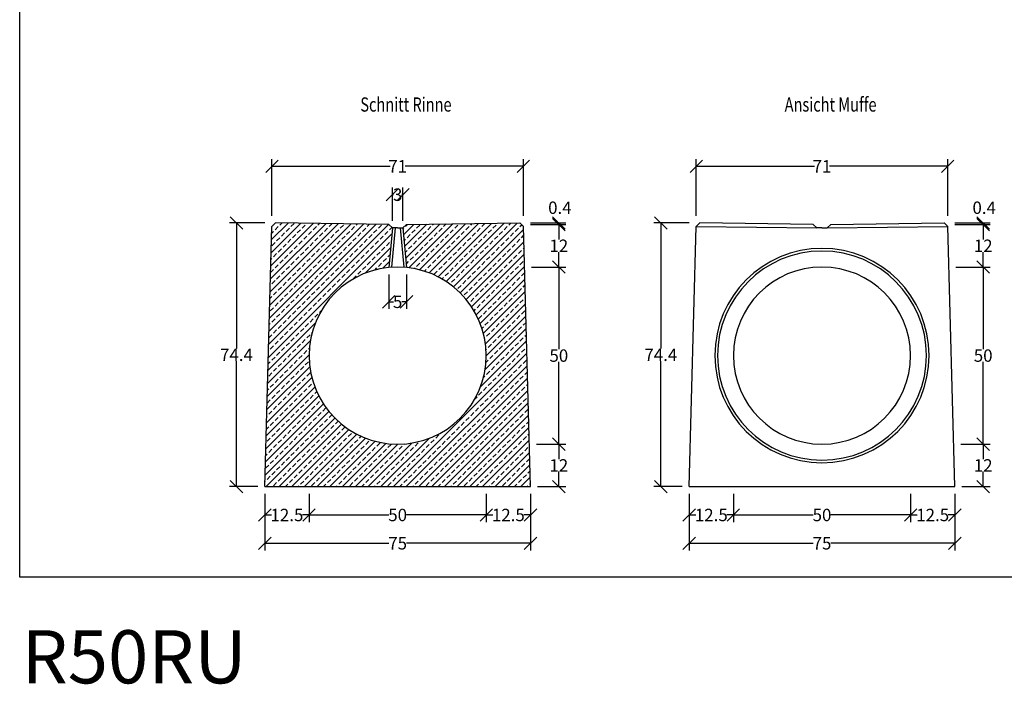
# Model space of a CAD drawing. Extents: x 5076 to 22148, y 1263 to 5016.
# Drawn here: x 5076 to 7856, y 1263 to 3139 of the extents above; entities that cross this region are included whole.
import ezdxf

# ---------------------------------------------------------------- set-up
doc = ezdxf.new("R2010")
doc.units = 0
for name, color, linetype in [('Bauteil', 7, 'Continuous'), ('Bemaßung', 7, 'Continuous'), ('Text', 7, 'Continuous')]:
    doc.layers.add(name, color=color, linetype=linetype)
doc.styles.add('ARIALB', font='arialbd.ttf')
doc.styles.add('Schlitzrinne Textstile', font='arial.ttf')
doc.dimstyles.new('Schlitzrinne Bemaßung', dxfattribs={"dimtxt": 35, "dimasz": 35, "dimexe": 20, "dimexo": 20, "dimgap": 0.09, "dimtad": 0, "dimtih": 1, "dimtoh": 1, "dimdec": 0, "dimlfac": 0.1, "dimzin": 0, "dimdsep": 46, "dimtxsty": 'Schlitzrinne Textstile', "dimblk": 'OBLIQUE', "dimblk1": 'OBLIQUE', "dimblk2": 'OBLIQUE', "dimcen": 0.09, "dimadec": 0, "dimazin": 0, "dimtfac": 1, "dimtdec": 4, "dimtofl": 0, "dimtmove": 0, "dimatfit": 3, "dimldrblk": 'OBLIQUE', "dimfxl": 1, "dimtolj": 1, "dimtzin": 0, "dimlwd": -1, "dimlwe": -1, "dimarcsym": 0})

# ---------------------------------------------------------------- blocks, each defined once
blk = doc.blocks.new('_Oblique')
at = {"color": 0, "linetype": 'ByBlock', "lineweight": -2}
blk.add_line((-0.5, -0.5), (0.5, 0.5), dxfattribs=at)
blk = doc.blocks.new('*D1')
at = {"layer": 'Bemaßung', "color": 0, "transparency": 16777216}
for p, q in [((6127.9, 2571), (6127.9, 2665.1)), ((6127.9, 2645.1), (6131.4, 2645.1)), ((6157.9, 2645.1), (6154.4, 2645.1)), ((6157.9, 2571), (6157.9, 2665.1))]:
    blk.add_line(p, q, dxfattribs=at)
at = {"layer": 'Defpoints', "color": 0, "transparency": 16777216}
for p in [(6157.9, 2645.1), (6127.9, 2551), (6157.9, 2551)]:
    blk.add_point(p, dxfattribs=at)
at = {"layer": 'Bemaßung', "color": 0, "transparency": 16777216, "xscale": 35, "yscale": 35, "zscale": 35, "rotation": 180}
blk.add_blockref('_Oblique', (6127.9, 2645.1), dxfattribs=at)
at = {"layer": 'Bemaßung', "color": 0, "transparency": 16777216, "xscale": 35, "yscale": 35, "zscale": 35}
blk.add_blockref('_Oblique', (6157.9, 2645.1), dxfattribs=at)
at = {"layer": 'Bemaßung', "color": 0, "transparency": 16777216, "insert": (6142.9, 2645.1), "char_height": 35, "attachment_point": 5, "style": 'Schlitzrinne Textstile'}
blk.add_mtext('\\A1;3', dxfattribs=at)
blk = doc.blocks.new('*D2')
at = {"layer": 'Bemaßung', "color": 0, "transparency": 16777216}
for p, q in [((5787.9, 2585.1), (5787.9, 2745.1)), ((5787.9, 2725.1), (6121.3, 2725.1)), ((6497.9, 2725.1), (6164.5, 2725.1)), ((6497.9, 2585.1), (6497.9, 2745.1))]:
    blk.add_line(p, q, dxfattribs=at)
at = {"layer": 'Defpoints', "color": 0, "transparency": 16777216}
for p in [(6497.9, 2725.1), (5787.9, 2565.1), (6497.9, 2565.1)]:
    blk.add_point(p, dxfattribs=at)
at = {"layer": 'Bemaßung', "color": 0, "transparency": 16777216, "xscale": 35, "yscale": 35, "zscale": 35, "rotation": 180}
blk.add_blockref('_Oblique', (5787.9, 2725.1), dxfattribs=at)
at = {"layer": 'Bemaßung', "color": 0, "transparency": 16777216, "xscale": 35, "yscale": 35, "zscale": 35}
blk.add_blockref('_Oblique', (6497.9, 2725.1), dxfattribs=at)
at = {"layer": 'Bemaßung', "color": 0, "transparency": 16777216, "insert": (6142.9, 2725.1), "char_height": 35, "attachment_point": 5, "style": 'Schlitzrinne Textstile'}
blk.add_mtext('\\A1;71', dxfattribs=at)
blk = doc.blocks.new('*D3')
at = {"layer": 'Bemaßung', "color": 0, "transparency": 16777216}
for p, q in [((6517.9, 2565.1), (6617.9, 2565.1)), ((6517.9, 2560.7), (6617.9, 2560.7)), ((6597.9, 2565.1), (6597.9, 2560.7))]:
    blk.add_line(p, q, dxfattribs=at)
at = {"layer": 'Defpoints', "color": 0, "transparency": 16777216}
for p in [(6497.9, 2565.1), (6497.9, 2560.7), (6597.9, 2560.7)]:
    blk.add_point(p, dxfattribs=at)
at = {"layer": 'Bemaßung', "color": 0, "transparency": 16777216, "xscale": 35, "yscale": 35, "zscale": 35}
for p, rotation in [((6597.9, 2565.1), 90), ((6597.9, 2560.7), 270)]:
    blk.add_blockref('_Oblique', p, dxfattribs=dict(at, rotation=rotation))
at = {"layer": 'Bemaßung', "color": 0, "transparency": 16777216, "insert": (6600.9, 2608.2), "char_height": 35, "attachment_point": 5, "style": 'Schlitzrinne Textstile'}
blk.add_mtext('\\A1;0.4', dxfattribs=at)
blk = doc.blocks.new('*D4')
at = {"layer": 'Bemaßung', "color": 0, "transparency": 16777216}
for p, q in [((6517.9, 2560.7), (6617.9, 2560.7)), ((6597.9, 2560.7), (6597.9, 2518.4)), ((6597.9, 2440.7), (6597.9, 2483.1)), ((6521, 2440.7), (6617.9, 2440.7))]:
    blk.add_line(p, q, dxfattribs=at)
at = {"layer": 'Defpoints', "color": 0, "transparency": 16777216}
for p in [(6497.9, 2560.7), (6501, 2440.7), (6597.9, 2440.7)]:
    blk.add_point(p, dxfattribs=at)
at = {"layer": 'Bemaßung', "color": 0, "transparency": 16777216, "xscale": 35, "yscale": 35, "zscale": 35}
for p, rotation in [((6597.9, 2560.7), 90), ((6597.9, 2440.7), 270)]:
    blk.add_blockref('_Oblique', p, dxfattribs=dict(at, rotation=rotation))
at = {"layer": 'Bemaßung', "color": 0, "transparency": 16777216, "insert": (6597.9, 2500.7), "char_height": 35, "attachment_point": 5, "style": 'Schlitzrinne Textstile'}
blk.add_mtext('\\A1;12', dxfattribs=at)
blk = doc.blocks.new('*D5')
at = {"layer": 'Bemaßung', "color": 0, "transparency": 16777216}
for p, q in [((6521, 2440.7), (6617.9, 2440.7)), ((6597.9, 2440.7), (6597.9, 2208.7)), ((6597.9, 1940.7), (6597.9, 2172.8)), ((6534.6, 1940.7), (6617.9, 1940.7))]:
    blk.add_line(p, q, dxfattribs=at)
at = {"layer": 'Defpoints', "color": 0, "transparency": 16777216}
for p in [(6501, 2440.7), (6514.6, 1940.7), (6597.9, 1940.7)]:
    blk.add_point(p, dxfattribs=at)
at = {"layer": 'Bemaßung', "color": 0, "transparency": 16777216, "xscale": 35, "yscale": 35, "zscale": 35}
for p, rotation in [((6597.9, 2440.7), 90), ((6597.9, 1940.7), 270)]:
    blk.add_blockref('_Oblique', p, dxfattribs=dict(at, rotation=rotation))
at = {"layer": 'Bemaßung', "color": 0, "transparency": 16777216, "insert": (6597.9, 2190.7), "char_height": 35, "attachment_point": 5, "style": 'Schlitzrinne Textstile'}
blk.add_mtext('\\A1;50', dxfattribs=at)
blk = doc.blocks.new('*D6')
at = {"layer": 'Bemaßung', "color": 0, "transparency": 16777216}
for p, q in [((6534.6, 1940.7), (6617.9, 1940.7)), ((6597.9, 1940.7), (6597.9, 1898.4)), ((6597.9, 1820.7), (6597.9, 1863.1)), ((6537.9, 1820.7), (6617.9, 1820.7))]:
    blk.add_line(p, q, dxfattribs=at)
at = {"layer": 'Defpoints', "color": 0, "transparency": 16777216}
for p in [(6514.6, 1940.7), (6517.9, 1820.7), (6597.9, 1820.7)]:
    blk.add_point(p, dxfattribs=at)
at = {"layer": 'Bemaßung', "color": 0, "transparency": 16777216, "xscale": 35, "yscale": 35, "zscale": 35}
for p, rotation in [((6597.9, 1940.7), 90), ((6597.9, 1820.7), 270)]:
    blk.add_blockref('_Oblique', p, dxfattribs=dict(at, rotation=rotation))
at = {"layer": 'Bemaßung', "color": 0, "transparency": 16777216, "insert": (6597.9, 1880.7), "char_height": 35, "attachment_point": 5, "style": 'Schlitzrinne Textstile'}
blk.add_mtext('\\A1;12', dxfattribs=at)
blk = doc.blocks.new('*D7')
at = {"layer": 'Bemaßung', "color": 0, "transparency": 16777216}
for p, q in [((5767.9, 2565.1), (5667.9, 2565.1)), ((5687.9, 2565.1), (5687.9, 2210.5)), ((5687.9, 1820.7), (5687.9, 2175.3)), ((5747.9, 1820.7), (5667.9, 1820.7))]:
    blk.add_line(p, q, dxfattribs=at)
at = {"layer": 'Defpoints', "color": 0, "transparency": 16777216}
for p in [(5787.9, 2565.1), (5687.9, 1820.7), (5767.9, 1820.7)]:
    blk.add_point(p, dxfattribs=at)
at = {"layer": 'Bemaßung', "color": 0, "transparency": 16777216, "xscale": 35, "yscale": 35, "zscale": 35}
for p, rotation in [((5687.9, 2565.1), 90), ((5687.9, 1820.7), 270)]:
    blk.add_blockref('_Oblique', p, dxfattribs=dict(at, rotation=rotation))
at = {"layer": 'Bemaßung', "color": 0, "transparency": 16777216, "insert": (5687.9, 2192.9), "char_height": 35, "attachment_point": 5, "style": 'Schlitzrinne Textstile'}
blk.add_mtext('\\A1;74.4', dxfattribs=at)
blk = doc.blocks.new('*D8')
at = {"layer": 'Bemaßung', "color": 0, "transparency": 16777216}
for p, q in [((6117.9, 2419.5), (6117.9, 2322.5)), ((6167.9, 2419.5), (6167.9, 2322.5)), ((6117.9, 2342.5), (6131.2, 2342.5)), ((6167.9, 2342.5), (6154.6, 2342.5))]:
    blk.add_line(p, q, dxfattribs=at)
at = {"layer": 'Defpoints', "color": 0, "transparency": 16777216}
for p in [(6117.9, 2439.5), (6167.9, 2439.5), (6167.9, 2342.5)]:
    blk.add_point(p, dxfattribs=at)
at = {"layer": 'Bemaßung', "color": 0, "transparency": 16777216, "xscale": 35, "yscale": 35, "zscale": 35, "rotation": 180}
blk.add_blockref('_Oblique', (6117.9, 2342.5), dxfattribs=at)
at = {"layer": 'Bemaßung', "color": 0, "transparency": 16777216, "xscale": 35, "yscale": 35, "zscale": 35}
blk.add_blockref('_Oblique', (6167.9, 2342.5), dxfattribs=at)
at = {"layer": 'Bemaßung', "color": 0, "transparency": 16777216, "insert": (6142.9, 2342.5), "char_height": 35, "attachment_point": 5, "style": 'Schlitzrinne Textstile'}
blk.add_mtext('\\A1;5', dxfattribs=at)
blk = doc.blocks.new('*D47')
at = {"layer": 'Bemaßung', "color": 0, "transparency": 16777216}
for p, q in [((6392.9, 1800.7), (6392.9, 1720.7)), ((6517.9, 1800.7), (6517.9, 1720.7)), ((6392.9, 1740.7), (6411.4, 1740.7)), ((6517.9, 1740.7), (6499.4, 1740.7))]:
    blk.add_line(p, q, dxfattribs=at)
at = {"layer": 'Defpoints', "color": 0, "transparency": 16777216}
for p in [(6392.9, 1820.7), (6517.9, 1820.7), (6392.9, 1740.7)]:
    blk.add_point(p, dxfattribs=at)
at = {"layer": 'Bemaßung', "color": 0, "transparency": 16777216, "xscale": 35, "yscale": 35, "zscale": 35, "rotation": 180}
blk.add_blockref('_Oblique', (6392.9, 1740.7), dxfattribs=at)
at = {"layer": 'Bemaßung', "color": 0, "transparency": 16777216, "xscale": 35, "yscale": 35, "zscale": 35}
blk.add_blockref('_Oblique', (6517.9, 1740.7), dxfattribs=at)
at = {"layer": 'Bemaßung', "color": 0, "transparency": 16777216, "insert": (6455.4, 1740.7), "char_height": 35, "attachment_point": 5, "style": 'Schlitzrinne Textstile'}
blk.add_mtext('\\A1;12.5', dxfattribs=at)
blk = doc.blocks.new('*D48')
at = {"layer": 'Bemaßung', "color": 0, "transparency": 16777216}
for p, q in [((5892.9, 1800.7), (5892.9, 1720.7)), ((6392.9, 1800.7), (6392.9, 1720.7)), ((5892.9, 1740.7), (6117.8, 1740.7)), ((6392.9, 1740.7), (6168, 1740.7))]:
    blk.add_line(p, q, dxfattribs=at)
at = {"layer": 'Defpoints', "color": 0, "transparency": 16777216}
for p in [(5892.9, 1820.7), (6392.9, 1820.7), (5892.9, 1740.7)]:
    blk.add_point(p, dxfattribs=at)
at = {"layer": 'Bemaßung', "color": 0, "transparency": 16777216, "xscale": 35, "yscale": 35, "zscale": 35, "rotation": 180}
blk.add_blockref('_Oblique', (5892.9, 1740.7), dxfattribs=at)
at = {"layer": 'Bemaßung', "color": 0, "transparency": 16777216, "xscale": 35, "yscale": 35, "zscale": 35}
blk.add_blockref('_Oblique', (6392.9, 1740.7), dxfattribs=at)
at = {"layer": 'Bemaßung', "color": 0, "transparency": 16777216, "insert": (6142.9, 1740.7), "char_height": 35, "attachment_point": 5, "style": 'Schlitzrinne Textstile'}
blk.add_mtext('\\A1;50', dxfattribs=at)
blk = doc.blocks.new('*D49')
at = {"layer": 'Bemaßung', "color": 0, "transparency": 16777216}
for p, q in [((5767.9, 1800.7), (5767.9, 1720.7)), ((5892.9, 1800.7), (5892.9, 1720.7)), ((5767.9, 1740.7), (5786.4, 1740.7)), ((5892.9, 1740.7), (5874.4, 1740.7))]:
    blk.add_line(p, q, dxfattribs=at)
at = {"layer": 'Defpoints', "color": 0, "transparency": 16777216}
for p in [(5767.9, 1820.7), (5892.9, 1820.7), (5892.9, 1740.7)]:
    blk.add_point(p, dxfattribs=at)
at = {"layer": 'Bemaßung', "color": 0, "transparency": 16777216, "xscale": 35, "yscale": 35, "zscale": 35, "rotation": 180}
blk.add_blockref('_Oblique', (5767.9, 1740.7), dxfattribs=at)
at = {"layer": 'Bemaßung', "color": 0, "transparency": 16777216, "xscale": 35, "yscale": 35, "zscale": 35}
blk.add_blockref('_Oblique', (5892.9, 1740.7), dxfattribs=at)
at = {"layer": 'Bemaßung', "color": 0, "transparency": 16777216, "insert": (5830.4, 1740.7), "char_height": 35, "attachment_point": 5, "style": 'Schlitzrinne Textstile'}
blk.add_mtext('\\A1;12.5', dxfattribs=at)
blk = doc.blocks.new('*D50')
at = {"layer": 'Bemaßung', "color": 0, "transparency": 16777216}
for p, q in [((5767.9, 1800.7), (5767.9, 1640.7)), ((6517.9, 1800.7), (6517.9, 1640.7)), ((5767.9, 1660.7), (6117.8, 1660.7)), ((6517.9, 1660.7), (6168, 1660.7))]:
    blk.add_line(p, q, dxfattribs=at)
at = {"layer": 'Defpoints', "color": 0, "transparency": 16777216}
for p in [(5767.9, 1820.7), (6517.9, 1820.7), (6517.9, 1660.7)]:
    blk.add_point(p, dxfattribs=at)
at = {"layer": 'Bemaßung', "color": 0, "transparency": 16777216, "xscale": 35, "yscale": 35, "zscale": 35, "rotation": 180}
blk.add_blockref('_Oblique', (5767.9, 1660.7), dxfattribs=at)
at = {"layer": 'Bemaßung', "color": 0, "transparency": 16777216, "xscale": 35, "yscale": 35, "zscale": 35}
blk.add_blockref('_Oblique', (6517.9, 1660.7), dxfattribs=at)
at = {"layer": 'Bemaßung', "color": 0, "transparency": 16777216, "insert": (6142.9, 1660.7), "char_height": 35, "attachment_point": 5, "style": 'Schlitzrinne Textstile'}
blk.add_mtext('\\A1;75', dxfattribs=at)
blk = doc.blocks.new('*D64')
at = {"layer": 'Bemaßung', "color": 0, "transparency": 16777216}
for p, q in [((6985.9, 2585.1), (6985.9, 2745.1)), ((6985.9, 2725.1), (7319.3, 2725.1)), ((7695.9, 2725.1), (7362.5, 2725.1)), ((7695.9, 2585.1), (7695.9, 2745.1))]:
    blk.add_line(p, q, dxfattribs=at)
at = {"layer": 'Defpoints', "color": 0, "transparency": 16777216}
for p in [(7695.9, 2725.1), (6985.9, 2565.1), (7695.9, 2565.1)]:
    blk.add_point(p, dxfattribs=at)
at = {"layer": 'Bemaßung', "color": 0, "transparency": 16777216, "xscale": 35, "yscale": 35, "zscale": 35, "rotation": 180}
blk.add_blockref('_Oblique', (6985.9, 2725.1), dxfattribs=at)
at = {"layer": 'Bemaßung', "color": 0, "transparency": 16777216, "xscale": 35, "yscale": 35, "zscale": 35}
blk.add_blockref('_Oblique', (7695.9, 2725.1), dxfattribs=at)
at = {"layer": 'Bemaßung', "color": 0, "transparency": 16777216, "insert": (7340.9, 2725.1), "char_height": 35, "attachment_point": 5, "style": 'Schlitzrinne Textstile'}
blk.add_mtext('\\A1;71', dxfattribs=at)
blk = doc.blocks.new('*D66')
at = {"layer": 'Bemaßung', "color": 0, "transparency": 16777216}
for p, q in [((7715.9, 2560.7), (7815.9, 2560.7)), ((7795.9, 2560.7), (7795.9, 2518.4)), ((7795.9, 2440.7), (7795.9, 2483.1)), ((7719, 2440.7), (7815.9, 2440.7))]:
    blk.add_line(p, q, dxfattribs=at)
at = {"layer": 'Defpoints', "color": 0, "transparency": 16777216}
for p in [(7695.9, 2560.7), (7699, 2440.7), (7795.9, 2440.7)]:
    blk.add_point(p, dxfattribs=at)
at = {"layer": 'Bemaßung', "color": 0, "transparency": 16777216, "xscale": 35, "yscale": 35, "zscale": 35}
for p, rotation in [((7795.9, 2560.7), 90), ((7795.9, 2440.7), 270)]:
    blk.add_blockref('_Oblique', p, dxfattribs=dict(at, rotation=rotation))
at = {"layer": 'Bemaßung', "color": 0, "transparency": 16777216, "insert": (7795.9, 2500.7), "char_height": 35, "attachment_point": 5, "style": 'Schlitzrinne Textstile'}
blk.add_mtext('\\A1;12', dxfattribs=at)
blk = doc.blocks.new('*D67')
at = {"layer": 'Bemaßung', "color": 0, "transparency": 16777216}
for p, q in [((7719, 2440.7), (7815.9, 2440.7)), ((7795.9, 2440.7), (7795.9, 2208.7)), ((7795.9, 1940.7), (7795.9, 2172.8)), ((7732.6, 1940.7), (7815.9, 1940.7))]:
    blk.add_line(p, q, dxfattribs=at)
at = {"layer": 'Defpoints', "color": 0, "transparency": 16777216}
for p in [(7699, 2440.7), (7712.6, 1940.7), (7795.9, 1940.7)]:
    blk.add_point(p, dxfattribs=at)
at = {"layer": 'Bemaßung', "color": 0, "transparency": 16777216, "xscale": 35, "yscale": 35, "zscale": 35}
for p, rotation in [((7795.9, 2440.7), 90), ((7795.9, 1940.7), 270)]:
    blk.add_blockref('_Oblique', p, dxfattribs=dict(at, rotation=rotation))
at = {"layer": 'Bemaßung', "color": 0, "transparency": 16777216, "insert": (7795.9, 2190.7), "char_height": 35, "attachment_point": 5, "style": 'Schlitzrinne Textstile'}
blk.add_mtext('\\A1;50', dxfattribs=at)
blk = doc.blocks.new('*D68')
at = {"layer": 'Bemaßung', "color": 0, "transparency": 16777216}
for p, q in [((7732.6, 1940.7), (7815.9, 1940.7)), ((7795.9, 1940.7), (7795.9, 1898.4)), ((7795.9, 1820.7), (7795.9, 1863.1)), ((7735.9, 1820.7), (7815.9, 1820.7))]:
    blk.add_line(p, q, dxfattribs=at)
at = {"layer": 'Defpoints', "color": 0, "transparency": 16777216}
for p in [(7712.6, 1940.7), (7715.9, 1820.7), (7795.9, 1820.7)]:
    blk.add_point(p, dxfattribs=at)
at = {"layer": 'Bemaßung', "color": 0, "transparency": 16777216, "xscale": 35, "yscale": 35, "zscale": 35}
for p, rotation in [((7795.9, 1940.7), 90), ((7795.9, 1820.7), 270)]:
    blk.add_blockref('_Oblique', p, dxfattribs=dict(at, rotation=rotation))
at = {"layer": 'Bemaßung', "color": 0, "transparency": 16777216, "insert": (7795.9, 1880.7), "char_height": 35, "attachment_point": 5, "style": 'Schlitzrinne Textstile'}
blk.add_mtext('\\A1;12', dxfattribs=at)
blk = doc.blocks.new('*D69')
at = {"layer": 'Bemaßung', "color": 0, "transparency": 16777216}
for p, q in [((6965.9, 2565.1), (6865.9, 2565.1)), ((6885.9, 2565.1), (6885.9, 2210.5)), ((6885.9, 1820.7), (6885.9, 2175.3)), ((6945.9, 1820.7), (6865.9, 1820.7))]:
    blk.add_line(p, q, dxfattribs=at)
at = {"layer": 'Defpoints', "color": 0, "transparency": 16777216}
for p in [(6985.9, 2565.1), (6885.9, 1820.7), (6965.9, 1820.7)]:
    blk.add_point(p, dxfattribs=at)
at = {"layer": 'Bemaßung', "color": 0, "transparency": 16777216, "xscale": 35, "yscale": 35, "zscale": 35}
for p, rotation in [((6885.9, 2565.1), 90), ((6885.9, 1820.7), 270)]:
    blk.add_blockref('_Oblique', p, dxfattribs=dict(at, rotation=rotation))
at = {"layer": 'Bemaßung', "color": 0, "transparency": 16777216, "insert": (6885.9, 2192.9), "char_height": 35, "attachment_point": 5, "style": 'Schlitzrinne Textstile'}
blk.add_mtext('\\A1;74.4', dxfattribs=at)
blk = doc.blocks.new('*D70')
at = {"layer": 'Bemaßung', "color": 0, "transparency": 16777216}
for p, q in [((7590.9, 1800.7), (7590.9, 1720.7)), ((7715.9, 1800.7), (7715.9, 1720.7)), ((7590.9, 1740.7), (7609.4, 1740.7)), ((7715.9, 1740.7), (7697.3, 1740.7))]:
    blk.add_line(p, q, dxfattribs=at)
at = {"layer": 'Defpoints', "color": 0, "transparency": 16777216}
for p in [(7590.9, 1820.7), (7715.9, 1820.7), (7590.9, 1740.7)]:
    blk.add_point(p, dxfattribs=at)
at = {"layer": 'Bemaßung', "color": 0, "transparency": 16777216, "xscale": 35, "yscale": 35, "zscale": 35, "rotation": 180}
blk.add_blockref('_Oblique', (7590.9, 1740.7), dxfattribs=at)
at = {"layer": 'Bemaßung', "color": 0, "transparency": 16777216, "xscale": 35, "yscale": 35, "zscale": 35}
blk.add_blockref('_Oblique', (7715.9, 1740.7), dxfattribs=at)
at = {"layer": 'Bemaßung', "color": 0, "transparency": 16777216, "insert": (7653.4, 1740.7), "char_height": 35, "attachment_point": 5, "style": 'Schlitzrinne Textstile'}
blk.add_mtext('\\A1;12.5', dxfattribs=at)
blk = doc.blocks.new('*D71')
at = {"layer": 'Bemaßung', "color": 0, "transparency": 16777216}
for p, q in [((7090.9, 1800.7), (7090.9, 1720.7)), ((7590.9, 1800.7), (7590.9, 1720.7)), ((7090.9, 1740.7), (7315.8, 1740.7)), ((7590.9, 1740.7), (7365.9, 1740.7))]:
    blk.add_line(p, q, dxfattribs=at)
at = {"layer": 'Defpoints', "color": 0, "transparency": 16777216}
for p in [(7090.9, 1820.7), (7590.9, 1820.7), (7090.9, 1740.7)]:
    blk.add_point(p, dxfattribs=at)
at = {"layer": 'Bemaßung', "color": 0, "transparency": 16777216, "xscale": 35, "yscale": 35, "zscale": 35, "rotation": 180}
blk.add_blockref('_Oblique', (7090.9, 1740.7), dxfattribs=at)
at = {"layer": 'Bemaßung', "color": 0, "transparency": 16777216, "xscale": 35, "yscale": 35, "zscale": 35}
blk.add_blockref('_Oblique', (7590.9, 1740.7), dxfattribs=at)
at = {"layer": 'Bemaßung', "color": 0, "transparency": 16777216, "insert": (7340.9, 1740.7), "char_height": 35, "attachment_point": 5, "style": 'Schlitzrinne Textstile'}
blk.add_mtext('\\A1;50', dxfattribs=at)
blk = doc.blocks.new('*D72')
at = {"layer": 'Bemaßung', "color": 0, "transparency": 16777216}
for p, q in [((6965.9, 1800.7), (6965.9, 1720.7)), ((7090.9, 1800.7), (7090.9, 1720.7)), ((6965.9, 1740.7), (6984.4, 1740.7)), ((7090.9, 1740.7), (7072.3, 1740.7))]:
    blk.add_line(p, q, dxfattribs=at)
at = {"layer": 'Defpoints', "color": 0, "transparency": 16777216}
for p in [(6965.9, 1820.7), (7090.9, 1820.7), (7090.9, 1740.7)]:
    blk.add_point(p, dxfattribs=at)
at = {"layer": 'Bemaßung', "color": 0, "transparency": 16777216, "xscale": 35, "yscale": 35, "zscale": 35, "rotation": 180}
blk.add_blockref('_Oblique', (6965.9, 1740.7), dxfattribs=at)
at = {"layer": 'Bemaßung', "color": 0, "transparency": 16777216, "xscale": 35, "yscale": 35, "zscale": 35}
blk.add_blockref('_Oblique', (7090.9, 1740.7), dxfattribs=at)
at = {"layer": 'Bemaßung', "color": 0, "transparency": 16777216, "insert": (7028.4, 1740.7), "char_height": 35, "attachment_point": 5, "style": 'Schlitzrinne Textstile'}
blk.add_mtext('\\A1;12.5', dxfattribs=at)
blk = doc.blocks.new('*D73')
at = {"layer": 'Bemaßung', "color": 0, "transparency": 16777216}
for p, q in [((6965.9, 1800.7), (6965.9, 1640.7)), ((7715.9, 1800.7), (7715.9, 1640.7)), ((6965.9, 1660.7), (7315.8, 1660.7)), ((7715.9, 1660.7), (7366, 1660.7))]:
    blk.add_line(p, q, dxfattribs=at)
at = {"layer": 'Defpoints', "color": 0, "transparency": 16777216}
for p in [(6965.9, 1820.7), (7715.9, 1820.7), (7715.9, 1660.7)]:
    blk.add_point(p, dxfattribs=at)
at = {"layer": 'Bemaßung', "color": 0, "transparency": 16777216, "xscale": 35, "yscale": 35, "zscale": 35, "rotation": 180}
blk.add_blockref('_Oblique', (6965.9, 1660.7), dxfattribs=at)
at = {"layer": 'Bemaßung', "color": 0, "transparency": 16777216, "xscale": 35, "yscale": 35, "zscale": 35}
blk.add_blockref('_Oblique', (7715.9, 1660.7), dxfattribs=at)
at = {"layer": 'Bemaßung', "color": 0, "transparency": 16777216, "insert": (7340.9, 1660.7), "char_height": 35, "attachment_point": 5, "style": 'Schlitzrinne Textstile'}
blk.add_mtext('\\A1;75', dxfattribs=at)
blk = doc.blocks.new('*D84')
at = {"layer": 'Bemaßung', "color": 0, "transparency": 16777216}
for p, q in [((7715.9, 2565.1), (7815.9, 2565.1)), ((7715.9, 2560.7), (7815.9, 2560.7)), ((7795.9, 2565.1), (7795.9, 2560.7))]:
    blk.add_line(p, q, dxfattribs=at)
at = {"layer": 'Defpoints', "color": 0, "transparency": 16777216}
for p in [(7695.9, 2565.1), (7695.9, 2560.7), (7795.9, 2560.7)]:
    blk.add_point(p, dxfattribs=at)
at = {"layer": 'Bemaßung', "color": 0, "transparency": 16777216, "xscale": 35, "yscale": 35, "zscale": 35}
for p, rotation in [((7795.9, 2565.1), 90), ((7795.9, 2560.7), 270)]:
    blk.add_blockref('_Oblique', p, dxfattribs=dict(at, rotation=rotation))
at = {"layer": 'Bemaßung', "color": 0, "transparency": 16777216, "insert": (7798.8, 2608.2), "char_height": 35, "attachment_point": 5, "style": 'Schlitzrinne Textstile'}
blk.add_mtext('\\A1;0.4', dxfattribs=at)

msp = doc.modelspace()

# ---------------------------------------------------------------- hatches: boundary and pattern name
at = {"layer": 'Bauteil'}
h = msp.add_hatch(dxfattribs=at)
h.set_pattern_fill('ANSI33', color=256, scale=4, style=0)
h.paths.add_polyline_path([(6167.89, 2439.46, -0.3851704), (6392.89, 2190.72, -1), (5892.89, 2190.72, -0.3851704), (6117.89, 2439.46), (6127.89, 2551.01), (6117.89, 2560.72), (5797.89, 2565.07), (5787.89, 2555.21), (5767.89, 1820.72), (6517.89, 1820.72), (6497.89, 2555.21), (6487.89, 2565.07), (6167.89, 2560.72), (6157.89, 2551.01)])

# ---------------------------------------------------------------- linework, layer by layer
for p, q in [((5797.89, 2565.07), (5787.89, 2555.21)), ((6117.89, 2560.72), (6127.89, 2551.01)), ((6167.89, 2560.72), (6157.89, 2551.01)), ((6487.89, 2565.07), (6497.89, 2555.21)), ((6995.87, 2565.07), (6985.87, 2555.21)), ((7315.87, 2560.72), (7325.87, 2551.01)), ((7365.87, 2560.72), (7355.87, 2551.01)), ((7685.87, 2565.07), (7695.87, 2555.21)), ((6127.89, 2551.01), (6117.89, 2439.46)), ((6135.42, 2551.01), (6125.48, 2440.11)), ((6150.36, 2551.01), (6160.3, 2440.11)), ((6157.89, 2551.01), (6167.89, 2439.46)), ((6497.89, 2555.21), (6497.89, 2555.21)), ((6497.89, 2555.21), (6497.89, 2555.21)), ((6497.89, 2555.21), (6497.89, 2555.21)), ((6985.87, 2555.21), (7325.87, 2551.01)), ((7355.87, 2551.01), (7695.87, 2555.21))]:
    msp.add_line(p, q, dxfattribs=at)
at = {"layer": 'Bauteil', "color": 7, "linetype": 'ByBlock'}
for p, q in [((6117.89, 2560.72), (5797.89, 2565.07)), ((6167.89, 2560.72), (6487.89, 2565.07)), ((7315.87, 2560.72), (6995.87, 2565.07)), ((7365.87, 2560.72), (7685.87, 2565.07)), ((5767.89, 1820.72), (5787.89, 2555.21)), ((6517.89, 1820.72), (6497.89, 2555.21)), ((6965.87, 1820.72), (6985.87, 2555.21)), ((7715.87, 1820.72), (7695.87, 2555.21))]:
    msp.add_line(p, q, dxfattribs=at)
at = {"layer": 'Bauteil', "color": 7}
for p, q in [((6142.89, 2551.01), (6127.89, 2551.01)), ((6142.89, 2551.01), (6157.89, 2551.01)), ((7340.87, 2551.01), (7325.87, 2551.01)), ((7340.87, 2551.01), (7355.87, 2551.01)), ((5767.89, 1820.72), (6517.89, 1820.72)), ((6965.87, 1820.72), (7715.87, 1820.72))]:
    msp.add_line(p, q, dxfattribs=at)
at = {"layer": 'Bauteil'}
msp.add_lwpolyline([(5075.87, 4696.5), (9846.23, 4696.5), (9846.23, 1565), (5075.87, 1565)], close=True, dxfattribs=at)
at = {"layer": 'Bauteil', "color": 7}
for centre, radius, start, end in [((7340.87, 2190.72), 302.5, 0, 180), ((7340.87, 2190.72), 295, 0, 180), ((6142.89, 2190.72), 250, 180, 0), ((7340.87, 2190.72), 302.5, 180, 0), ((7340.87, 2190.72), 295, 180, 0), ((7340.87, 2190.72), 250, 180, 0)]:
    msp.add_arc(centre, radius, start, end, dxfattribs=at)
at = {"layer": 'Bauteil', "color": 7, "linetype": 'Continuous'}
for centre in [(6142.89, 2190.72), (7340.87, 2190.72)]:
    msp.add_arc(centre, 250, 0, 180, dxfattribs=at)

# ---------------------------------------------------------------- texts
at = {"layer": 'Bauteil', "insert": (5081.7, 1415.27), "char_height": 150, "attachment_point": 1, "style": 'Schlitzrinne Textstile'}
msp.add_mtext_dynamic_manual_height_columns('{\\fArial|b0|i0|c238|p34;R50RU}', width=4770.3638, gutter_width=10.75, heights=[12.1], dxfattribs=at)
at = {"layer": 'Text', "style": 'ARIALB', "width": 0.75201}
for s, p in [('Schnitt Rinne', (6037.48, 2879.52)), ('Ansicht Muffe', (7235.46, 2879.52))]:
    msp.add_text(s, height=40.1149, dxfattribs=at).set_placement(p)

# ---------------------------------------------------------------- dimensions: what is measured, and where the dimension line sits
at = {"layer": 'Bemaßung'}
for base, p1, p2, picture, middle in [((6497.89, 2725.07), (5787.89, 2565.07), (6497.89, 2565.07), '*D2', (6142.89, 2725.07)), ((7695.87, 2725.07), (6985.87, 2565.07), (7695.87, 2565.07), '*D64', (7340.87, 2725.07)), ((6157.89, 2645.07), (6127.89, 2551.01), (6157.89, 2551.01), '*D1', (6142.89, 2645.07))]:
    dim = msp.add_linear_dim(base=base, p1=p1, p2=p2, dimstyle='Schlitzrinne Bemaßung', override={"dimlfac": 0.1}, dxfattribs=at)
    dim.commit()
    dim.dimension.update_dxf_attribs({"geometry": picture, "text_midpoint": middle, "dimtype": 160})
for base, p1, p2, picture, middle in [((6597.9, 2560.72), (6497.89, 2565.07), (6497.89, 2560.72), '*D3', (6600.85, 2608.23)), ((7795.88, 2560.72), (7695.87, 2565.07), (7695.87, 2560.72), '*D84', (7798.83, 2608.23))]:
    dim = msp.add_linear_dim(base=base, p1=p1, p2=p2, angle=90, dimstyle='Schlitzrinne Bemaßung', override={"dimdec": 1, "dimlfac": 0.1, "dimtmove": 2}, dxfattribs=at)
    dim.commit()
    dim.dimension.update_dxf_attribs({"geometry": picture, "text_midpoint": middle, "dimtype": 160})
for base, p1, p2, override, picture, middle in [((5687.89, 1820.72), (5787.89, 2565.07), (5767.89, 1820.72), {"dimdec": 1, "dimlfac": 0.1}, '*D7', (5687.89, 2192.89)), ((6597.9, 2440.72), (6497.89, 2560.72), (6501.01, 2440.72), {"dimdec": 0, "dimlfac": 0.1}, '*D4', (6597.9, 2500.72)), ((6885.87, 1820.72), (6985.87, 2565.07), (6965.87, 1820.72), {"dimdec": 1, "dimlfac": 0.1}, '*D69', (6885.87, 2192.89)), ((7795.88, 2440.72), (7695.87, 2560.72), (7698.99, 2440.72), {"dimdec": 0, "dimlfac": 0.1}, '*D66', (7795.88, 2500.72)), ((6597.89, 1940.72), (6501.01, 2440.72), (6514.62, 1940.72), {"dimdec": 0, "dimlfac": 0.1}, '*D5', (6597.89, 2190.72)), ((7795.87, 1940.72), (7698.99, 2440.72), (7712.6, 1940.72), {"dimdec": 0, "dimlfac": 0.1}, '*D67', (7795.87, 2190.72)), ((6597.89, 1820.72), (6514.62, 1940.72), (6517.89, 1820.72), {"dimdec": 0, "dimlfac": 0.1}, '*D6', (6597.89, 1880.72)), ((7795.87, 1820.72), (7712.6, 1940.72), (7715.87, 1820.72), {"dimdec": 0, "dimlfac": 0.1}, '*D68', (7795.87, 1880.72))]:
    dim = msp.add_linear_dim(base=base, p1=p1, p2=p2, angle=90, dimstyle='Schlitzrinne Bemaßung', override=override, dxfattribs=at)
    dim.commit()
    dim.dimension.update_dxf_attribs({"geometry": picture, "text_midpoint": middle})
for base, p1, p2, override, picture, middle in [((6167.89, 2342.45), (6117.89, 2439.46), (6167.89, 2439.46), {"dimlfac": 0.1}, '*D8', (6142.89, 2342.45)), ((5892.89, 1740.72), (5767.89, 1820.72), (5892.89, 1820.72), {"dimdec": 1}, '*D49', (5830.39, 1740.72)), ((6392.89, 1740.72), (6517.89, 1820.72), (6392.89, 1820.72), {"dimdec": 1}, '*D47', (6455.39, 1740.72)), ((7090.87, 1740.72), (6965.87, 1820.72), (7090.87, 1820.72), {"dimdec": 1}, '*D72', (7028.37, 1740.72)), ((7590.87, 1740.72), (7715.87, 1820.72), (7590.87, 1820.72), {"dimdec": 1}, '*D70', (7653.37, 1740.72))]:
    dim = msp.add_linear_dim(base=base, p1=p1, p2=p2, dimstyle='Schlitzrinne Bemaßung', override=override, dxfattribs=at)
    dim.commit()
    dim.dimension.update_dxf_attribs({"geometry": picture, "text_midpoint": middle})
for base, p1, p2, picture, middle in [((6517.89, 1660.72), (5767.89, 1820.72), (6517.89, 1820.72), '*D50', (6142.89, 1660.72)), ((5892.89, 1740.72), (6392.89, 1820.72), (5892.89, 1820.72), '*D48', (6142.89, 1740.72)), ((7715.87, 1660.72), (6965.87, 1820.72), (7715.87, 1820.72), '*D73', (7340.87, 1660.72)), ((7090.87, 1740.72), (7590.87, 1820.72), (7090.87, 1820.72), '*D71', (7340.87, 1740.72))]:
    dim = msp.add_linear_dim(base=base, p1=p1, p2=p2, dimstyle='Schlitzrinne Bemaßung', dxfattribs=at)
    dim.commit()
    dim.dimension.update_dxf_attribs({"geometry": picture, "text_midpoint": middle})

doc.saveas('drawing.dxf')
